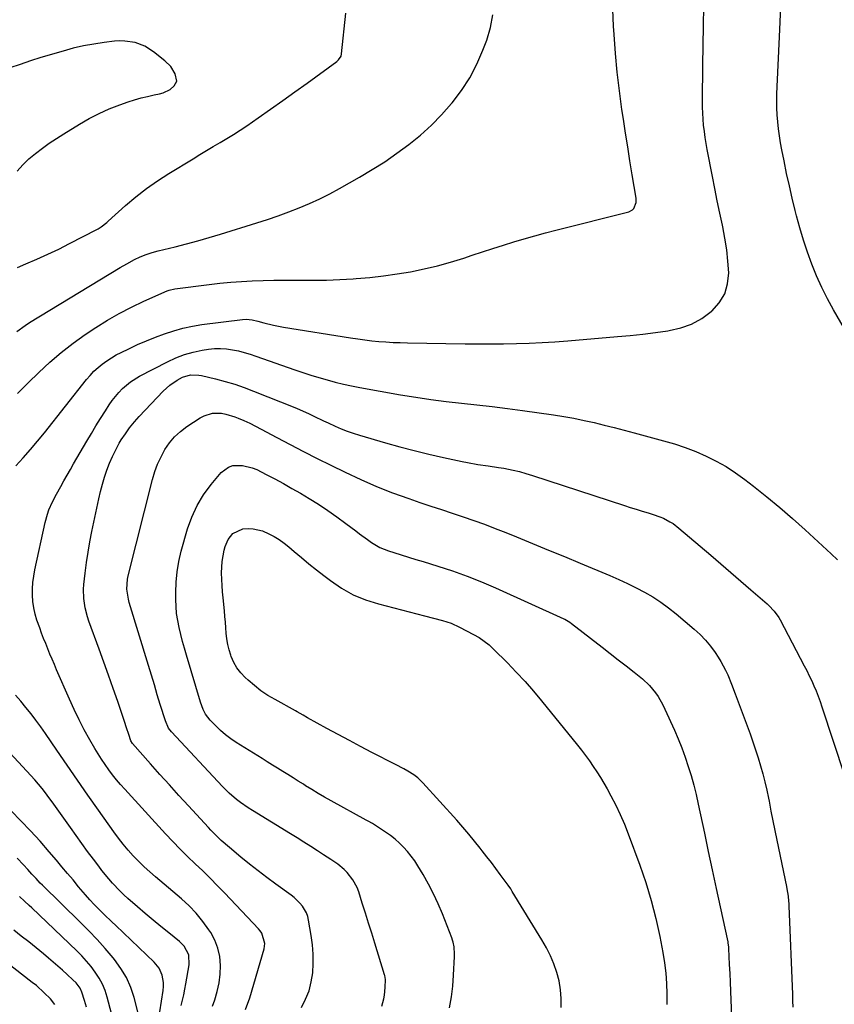
# Model space of a CAD drawing. Units: inches. Extents: x 1906137 to 1911643, y 474887 to 480130.
# Drawn here: x 1910203 to 1910572, y 475776 to 476222 of the extents above; entities that cross this region are included whole.
import ezdxf

# ---------------------------------------------------------------- set-up
doc = ezdxf.new("R2010")
doc.units = ezdxf.units.IN
doc.header["$MEASUREMENT"] = 0
doc.layers.add('7', color=7, linetype='Continuous')
doc.layers.add('8', color=7, linetype='Continuous')

msp = doc.modelspace()

# ---------------------------------------------------------------- linework, layer by layer
at = {"layer": '7', "color": 18}
for points in [[(1910201.68, 476020.17, 1914), (1910205.04, 476023.79, 1914), (1910208.34, 476027.48, 1914), (1910211.53, 476031.25, 1914), (1910214.65, 476035.09, 1914), (1910233.67, 476059.19, 1914), (1910235.3, 476061.11, 1914), (1910237.02, 476062.94, 1914), (1910238.87, 476064.64, 1914), (1910240.81, 476066.25, 1914), (1910242.86, 476067.72, 1914), (1910244.96, 476069.11, 1914), (1910247.14, 476070.36, 1914), (1910249.38, 476071.52, 1914), (1910252.84, 476073.19, 1914), (1910256.82, 476075.03, 1914), (1910260.83, 476076.79, 1914), (1910264.9, 476078.43, 1914), (1910269, 476079.98, 1914), (1910273.16, 476081.33, 1914), (1910277.36, 476082.5, 1914), (1910281.64, 476083.39, 1914), (1910285.95, 476084.1, 1914), (1910304.27, 476086.48, 1914), (1910306.02, 476086.58, 1914), (1910308.64, 476086.28, 1914), (1910311.21, 476085.67, 1914), (1910313.91, 476084.9, 1914), (1910318.34, 476083.79, 1914), (1910320.58, 476083.33, 1914), (1910322.83, 476082.93, 1914), (1910353.29, 476078.08, 1914), (1910356.48, 476077.6, 1914), (1910359.68, 476077.18, 1914), (1910362.88, 476076.82, 1914), (1910366.1, 476076.5, 1914), (1910369.31, 476076.26, 1914), (1910372.54, 476076.06, 1914), (1910375.76, 476075.94, 1914), (1910378.99, 476075.85, 1914), (1910405.17, 476075.47, 1914), (1910410.98, 476075.41, 1914), (1910416.79, 476075.4, 1914), (1910422.6, 476075.45, 1914), (1910428.41, 476075.53, 1914), (1910434.22, 476075.71, 1914), (1910440.02, 476075.95, 1914), (1910445.82, 476076.31, 1914), (1910451.62, 476076.75, 1914), (1910474.23, 476078.67, 1914), (1910479.94, 476079.21, 1914), (1910485.64, 476079.81, 1914), (1910491.33, 476080.53, 1914), (1910497.01, 476081.31, 1914), (1910497.6, 476081.39, 1914), (1910502.79, 476082.61, 1914), (1910507.73, 476084.36, 1914), (1910512.31, 476086.92, 1914), (1910516.65, 476090.02, 1914), (1910516.91, 476090.24, 1914), (1910520.21, 476093.96, 1914), (1910522.71, 476098.04, 1914), (1910524.02, 476102.64, 1914), (1910524.52, 476107.59, 1914), (1910524.18, 476112.83, 1914), (1910523.65, 476118.05, 1914), (1910522.84, 476123.24, 1914), (1910521.84, 476128.4, 1914), (1910521.68, 476129.13, 1914), (1910520.48, 476134.65, 1914), (1910519.32, 476140.17, 1914), (1910518.21, 476145.71, 1914), (1910517.13, 476151.25, 1914), (1910514.81, 476163.45, 1914), (1910514.33, 476166.18, 1914), (1910513.89, 476168.91, 1914), (1910513.51, 476171.65, 1914), (1910513.18, 476174.4, 1914), (1910512.92, 476177.15, 1914), (1910512.74, 476179.91, 1914), (1910512.65, 476182.67, 1914), (1910512.63, 476185.44, 1914), (1910512.8, 476201.6, 1914), (1910512.93, 476210.49, 1914), (1910513.1, 476219.37, 1914), (1910513.34, 476228.24, 1914)], [(1910582.63, 476072.51, 1916), (1910572.04, 476090.76, 1916), (1910569.27, 476095.81, 1916), (1910566.68, 476100.93, 1916), (1910564.33, 476106.17, 1916), (1910562.15, 476111.5, 1916), (1910560.2, 476116.91, 1916), (1910558.38, 476122.37, 1916), (1910556.75, 476127.88, 1916), (1910555.26, 476133.44, 1916), (1910554.68, 476135.77, 1916), (1910553.32, 476141.37, 1916), (1910552.01, 476146.98, 1916), (1910550.78, 476152.61, 1916), (1910549.6, 476158.25, 1916), (1910548.58, 476163.29, 1916), (1910548, 476166.42, 1916), (1910547.49, 476169.57, 1916), (1910547.07, 476172.72, 1916), (1910546.72, 476175.89, 1916), (1910546.49, 476179.06, 1916), (1910546.34, 476182.24, 1916), (1910546.32, 476185.42, 1916), (1910546.4, 476188.6, 1916), (1910547.63, 476217.74, 1916), (1910548.21, 476228.21, 1916)], [(1910202.35, 476052.96, 1912), (1910207.25, 476057.69, 1912), (1910212.12, 476062.45, 1912), (1910217.08, 476067.08, 1912), (1910222.21, 476071.52, 1912), (1910227.58, 476075.66, 1912), (1910233.12, 476079.59, 1912), (1910237.84, 476082.76, 1912), (1910243.11, 476086.08, 1912), (1910248.47, 476089.21, 1912), (1910254, 476092.05, 1912), (1910259.63, 476094.69, 1912), (1910270.24, 476099.34, 1912), (1910271.07, 476099.66, 1912), (1910273.66, 476100.27, 1912), (1910289.26, 476102.29, 1912), (1910294.12, 476102.86, 1912), (1910298.99, 476103.33, 1912), (1910303.86, 476103.67, 1912), (1910308.74, 476103.92, 1912), (1910313.63, 476104.08, 1912), (1910318.52, 476104.18, 1912), (1910323.41, 476104.22, 1912), (1910328.3, 476104.21, 1912), (1910330.48, 476104.19, 1912), (1910336.45, 476104.2, 1912), (1910342.43, 476104.31, 1912), (1910348.4, 476104.54, 1912), (1910354.37, 476104.87, 1912), (1910355.75, 476104.96, 1912), (1910361.95, 476105.48, 1912), (1910368.14, 476106.15, 1912), (1910374.3, 476107.03, 1912), (1910380.44, 476108.06, 1912), (1910386.53, 476109.32, 1912), (1910392.58, 476110.75, 1912), (1910398.57, 476112.42, 1912), (1910404.52, 476114.26, 1912), (1910408.32, 476115.52, 1912), (1910413.02, 476117.07, 1912), (1910417.74, 476118.59, 1912), (1910422.46, 476120.09, 1912), (1910427.19, 476121.57, 1912), (1910431.94, 476122.99, 1912), (1910436.7, 476124.36, 1912), (1910441.48, 476125.65, 1912), (1910446.28, 476126.9, 1912), (1910479.26, 476135.16, 1912), (1910480.94, 476136.02, 1912), (1910481.56, 476136.71, 1912), (1910482.62, 476139.43, 1912), (1910482.66, 476140.41, 1912), (1910482.58, 476141.4, 1912), (1910480.84, 476151.98, 1912), (1910479.81, 476158.27, 1912), (1910478.8, 476164.57, 1912), (1910477.81, 476170.87, 1912), (1910476.84, 476177.18, 1912), (1910476.18, 476181.48, 1912), (1910475, 476189.94, 1912), (1910473.99, 476198.43, 1912), (1910473.23, 476206.94, 1912), (1910472.62, 476215.47, 1912), (1910472.4, 476219.29, 1912), (1910472.01, 476226.88, 1912)], [(1910202.4, 476109.99, 1908), (1910206.25, 476111.59, 1908), (1910211.23, 476113.75, 1908), (1910216.18, 476115.98, 1908), (1910221.07, 476118.33, 1908), (1910225.93, 476120.77, 1908), (1910238.3, 476127.15, 1908), (1910239, 476127.53, 1908), (1910240.35, 476128.4, 1908), (1910242.87, 476130.41, 1908), (1910243.47, 476130.94, 1908), (1910251.4, 476138.04, 1908), (1910256.07, 476141.98, 1908), (1910260.87, 476145.75, 1908), (1910265.87, 476149.26, 1908), (1910270.99, 476152.59, 1908), (1910281.91, 476159.26, 1908), (1910284.96, 476161.1, 1908), (1910288.02, 476162.93, 1908), (1910291.09, 476164.74, 1908), (1910294.18, 476166.53, 1908), (1910297.24, 476168.35, 1908), (1910300.27, 476170.22, 1908), (1910303.26, 476172.17, 1908), (1910306.21, 476174.16, 1908), (1910311.48, 476177.82, 1908), (1910317.02, 476181.7, 1908), (1910322.55, 476185.6, 1908), (1910328.06, 476189.54, 1908), (1910333.55, 476193.51, 1908), (1910347.03, 476203.32, 1908), (1910347.82, 476204.01, 1908), (1910348.94, 476205.76, 1908), (1910349.17, 476206.77, 1908), (1910351.19, 476225.18, 1908)], [(1910202.23, 476153.64, 1906), (1910204.8, 476156.51, 1906), (1910207.61, 476159.16, 1906), (1910210.56, 476161.65, 1906), (1910213.67, 476163.99, 1906), (1910216.82, 476166.25, 1906), (1910220.05, 476168.42, 1906), (1910223.32, 476170.51, 1906), (1910230.44, 476174.91, 1906), (1910234.84, 476177.44, 1906), (1910239.34, 476179.77, 1906), (1910243.98, 476181.79, 1906), (1910248.71, 476183.62, 1906), (1910252.59, 476184.97, 1906), (1910255.47, 476185.91, 1906), (1910258.38, 476186.76, 1906), (1910261.32, 476187.48, 1906), (1910264.29, 476188.12, 1906), (1910266.68, 476188.58, 1906), (1910268.4, 476189.07, 1906), (1910271.51, 476190.65, 1906), (1910273.4, 476192.21, 1906), (1910274.61, 476194.42, 1906), (1910273.89, 476197.73, 1906), (1910271.86, 476200.95, 1906), (1910269.17, 476203.64, 1906), (1910264.08, 476207.69, 1906), (1910260.12, 476210.2, 1906), (1910255.73, 476211.83, 1906), (1910251.08, 476212.56, 1906), (1910248.74, 476212.58, 1906), (1910246.38, 476212.43, 1906), (1910241.66, 476211.85, 1906), (1910236.95, 476211.17, 1906), (1910232.28, 476210.32, 1906), (1910227.66, 476209.25, 1906), (1910223.06, 476208.03, 1906), (1910212.95, 476205.06, 1906), (1910208.25, 476203.59, 1906), (1910203.6, 476201.96, 1906), (1910198.94, 476200.36, 1906)], [(1910305.67, 475773.79, 1916), (1910307.67, 475779.17, 1916), (1910314.16, 475801.39, 1916), (1910314.48, 475803.79, 1916), (1910313.03, 475808.42, 1916), (1910312.33, 475809.43, 1916), (1910311.54, 475810.39, 1916), (1910296.36, 475826.5, 1916), (1910293.06, 475829.93, 1916), (1910289.72, 475833.31, 1916), (1910286.31, 475836.63, 1916), (1910282.86, 475839.91, 1916), (1910279.42, 475843.19, 1916), (1910276.03, 475846.53, 1916), (1910272.72, 475849.94, 1916), (1910269.47, 475853.41, 1916), (1910250.98, 475873.6, 1916), (1910249.08, 475875.75, 1916), (1910247.23, 475877.94, 1916), (1910245.44, 475880.19, 1916), (1910243.71, 475882.47, 1916), (1910242.05, 475884.81, 1916), (1910240.44, 475887.19, 1916), (1910238.92, 475889.62, 1916), (1910237.44, 475892.08, 1916), (1910235.16, 475896.03, 1916), (1910232.67, 475900.54, 1916), (1910230.28, 475905.09, 1916), (1910228.04, 475909.73, 1916), (1910225.92, 475914.42, 1916), (1910220.13, 475927.79, 1916), (1910219.12, 475930.14, 1916), (1910218.12, 475932.5, 1916), (1910217.12, 475934.85, 1916), (1910216.13, 475937.21, 1916), (1910215.17, 475939.58, 1916), (1910214.23, 475941.96, 1916), (1910213.33, 475944.36, 1916), (1910212.46, 475946.77, 1916), (1910211.23, 475950.25, 1916), (1910210.4, 475953.01, 1916), (1910209.75, 475955.8, 1916), (1910209.38, 475958.65, 1916), (1910209.19, 475961.52, 1916), (1910209.24, 475964.42, 1916), (1910209.42, 475967.29, 1916), (1910209.8, 475970.15, 1916), (1910210.31, 475973, 1916), (1910214.93, 475994.45, 1916), (1910215.97, 475998.29, 1916), (1910216.66, 476000.16, 1916), (1910218.27, 476003.81, 1916), (1910220.08, 476007.36, 1916), (1910221.98, 476010.76, 1916), (1910223.43, 476013.32, 1916), (1910224.89, 476015.88, 1916), (1910226.36, 476018.43, 1916), (1910227.84, 476020.97, 1916), (1910233.83, 476031.29, 1916), (1910235.87, 476034.76, 1916), (1910237.95, 476038.2, 1916), (1910240.07, 476041.62, 1916), (1910242.23, 476045.01, 1916), (1910244, 476047.76, 1916), (1910245.35, 476049.72, 1916), (1910248.35, 476053.4, 1916), (1910249.99, 476055.13, 1916), (1910253.6, 476058.2, 1916), (1910257.63, 476060.69, 1916), (1910270.33, 476067.26, 1916), (1910274.12, 476068.99, 1916), (1910278, 476070.49, 1916), (1910282, 476071.61, 1916), (1910286.08, 476072.48, 1916), (1910288.93, 476072.94, 1916), (1910291.65, 476073.24, 1916), (1910294.36, 476073.34, 1916), (1910297.07, 476073.15, 1916), (1910299.78, 476072.75, 1916), (1910302.46, 476072.16, 1916), (1910305.13, 476071.48, 1916), (1910307.77, 476070.7, 1916), (1910310.39, 476069.84, 1916), (1910328.05, 476063.64, 1916), (1910331.67, 476062.41, 1916), (1910335.3, 476061.22, 1916), (1910338.95, 476060.11, 1916), (1910342.61, 476059.04, 1916), (1910346.3, 476058.06, 1916), (1910350, 476057.15, 1916), (1910353.73, 476056.35, 1916), (1910357.48, 476055.62, 1916), (1910375.89, 476052.33, 1916), (1910382.77, 476051.19, 1916), (1910389.66, 476050.14, 1916), (1910396.57, 476049.26, 1916), (1910403.5, 476048.48, 1916), (1910410.43, 476047.74, 1916), (1910417.36, 476046.95, 1916), (1910424.28, 476046.07, 1916), (1910431.19, 476045.14, 1916), (1910445.21, 476043.18, 1916), (1910449.82, 476042.46, 1916), (1910454.42, 476041.66, 1916), (1910458.99, 476040.72, 1916), (1910463.55, 476039.69, 1916), (1910468.09, 476038.59, 1916), (1910472.62, 476037.45, 1916), (1910477.14, 476036.28, 1916), (1910481.66, 476035.09, 1916), (1910495.01, 476031.52, 1916), (1910499.94, 476030.06, 1916), (1910504.8, 476028.45, 1916), (1910509.59, 476026.59, 1916), (1910514.31, 476024.58, 1916), (1910518.9, 476022.28, 1916), (1910523.36, 476019.79, 1916), (1910527.64, 476016.99, 1916), (1910531.8, 476013.99, 1916), (1910535.78, 476010.91, 1916), (1910541.77, 476006.14, 1916), (1910547.68, 476001.27, 1916), (1910553.46, 475996.26, 1916), (1910559.16, 475991.15, 1916), (1910570.94, 475980.33, 1916), (1910573.76, 475977.62, 1916)], [(1910330.98, 475774.79, 1918), (1910332.9, 475778.52, 1918), (1910334.45, 475782.36, 1918), (1910335.46, 475786.38, 1918), (1910336.11, 475790.51, 1918), (1910336.31, 475794.74, 1918), (1910336.3, 475798.95, 1918), (1910335.97, 475803.15, 1918), (1910335.43, 475807.35, 1918), (1910334.26, 475814.34, 1918), (1910333.84, 475816.06, 1918), (1910333.26, 475817.7, 1918), (1910331.48, 475820.72, 1918), (1910330.33, 475822.08, 1918), (1910327.79, 475824.54, 1918), (1910326.38, 475825.64, 1918), (1910319.41, 475830.64, 1918), (1910315.37, 475833.6, 1918), (1910311.38, 475836.61, 1918), (1910307.45, 475839.72, 1918), (1910303.57, 475842.88, 1918), (1910298.41, 475847.18, 1918), (1910294.71, 475850.44, 1918), (1910292.34, 475852.72, 1918), (1910290.04, 475855.07, 1918), (1910288.91, 475856.27, 1918), (1910279.85, 475866.12, 1918), (1910275.52, 475870.85, 1918), (1910271.21, 475875.59, 1918), (1910266.92, 475880.36, 1918), (1910262.65, 475885.14, 1918), (1910254.46, 475894.38, 1918), (1910253.7, 475895.58, 1918), (1910252.78, 475898.49, 1918), (1910251.85, 475901.4, 1918), (1910250.89, 475904.3, 1918), (1910247.81, 475913.34, 1918), (1910245.75, 475919.3, 1918), (1910243.67, 475925.25, 1918), (1910241.55, 475931.19, 1918), (1910239.39, 475937.11, 1918), (1910234.76, 475949.7, 1918), (1910234.09, 475951.71, 1918), (1910233.03, 475955.82, 1918), (1910232.4, 475960.01, 1918), (1910232.31, 475964.23, 1918), (1910232.47, 475966.35, 1918), (1910233.06, 475971.57, 1918), (1910233.66, 475976.28, 1918), (1910234.35, 475980.98, 1918), (1910235.18, 475985.66, 1918), (1910236.1, 475990.32, 1918), (1910239.28, 476005.25, 1918), (1910240.04, 476008.53, 1918), (1910240.88, 476011.78, 1918), (1910241.84, 476015.01, 1918), (1910242.87, 476018.21, 1918), (1910244.06, 476021.34, 1918), (1910245.38, 476024.42, 1918), (1910246.89, 476027.41, 1918), (1910248.52, 476030.34, 1918), (1910249.43, 476031.86, 1918), (1910251.26, 476034.68, 1918), (1910253.21, 476037.42, 1918), (1910255.34, 476040.03, 1918), (1910257.58, 476042.54, 1918), (1910268.46, 476053.98, 1918), (1910271.43, 476056.68, 1918), (1910274.75, 476058.95, 1918), (1910277.17, 476060.26, 1918), (1910280.79, 476061.31, 1918), (1910284.57, 476061.27, 1918), (1910285.82, 476061.04, 1918), (1910292.12, 476059.5, 1918), (1910296.48, 476058.34, 1918), (1910300.81, 476057.06, 1918), (1910305.08, 476055.6, 1918), (1910309.31, 476054.01, 1918), (1910327.99, 476046.57, 1918), (1910330.19, 476045.66, 1918), (1910334.54, 476043.71, 1918), (1910336.68, 476042.67, 1918), (1910340.96, 476040.57, 1918), (1910343.12, 476039.56, 1918), (1910346.29, 476038.11, 1918), (1910348.98, 476036.95, 1918), (1910351.71, 476035.88, 1918), (1910354.47, 476034.92, 1918), (1910357.27, 476034.03, 1918), (1910369.09, 476030.58, 1918), (1910375.6, 476028.75, 1918), (1910382.13, 476027.02, 1918), (1910388.7, 476025.43, 1918), (1910395.29, 476023.93, 1918), (1910403.87, 476022.08, 1918), (1910406.19, 476021.61, 1918), (1910410.87, 476020.81, 1918), (1910415.58, 476020.16, 1918), (1910420.27, 476019.43, 1918), (1910422.61, 476019.02, 1918), (1910426.85, 476018.17, 1918), (1910429.79, 476017.49, 1918), (1910432.7, 476016.69, 1918), (1910435.59, 476015.81, 1918), (1910477.28, 476002.2, 1918), (1910479.97, 476001.33, 1918), (1910482.66, 476000.48, 1918), (1910485.36, 475999.64, 1918), (1910488.06, 475998.81, 1918), (1910490.25, 475998.14, 1918), (1910493.41, 475997.03, 1918)], [(1910398.12, 475774.67, 1922), (1910398.97, 475779.57, 1922), (1910399.55, 475784.5, 1922), (1910399.94, 475789.46, 1922), (1910400.38, 475797.9, 1922), (1910400.41, 475798.98, 1922), (1910400.18, 475802.19, 1922), (1910399.75, 475804.3, 1922), (1910399.44, 475805.33, 1922), (1910399.09, 475806.34, 1922), (1910394.87, 475817.17, 1922), (1910392.95, 475821.75, 1922), (1910390.88, 475826.25, 1922), (1910388.58, 475830.65, 1922), (1910386.13, 475834.97, 1922), (1910383.76, 475838.9, 1922), (1910382.31, 475841.14, 1922), (1910380.76, 475843.31, 1922), (1910379.07, 475845.37, 1922), (1910377.29, 475847.36, 1922), (1910375.38, 475849.23, 1922), (1910373.39, 475851, 1922), (1910371.29, 475852.64, 1922), (1910369.11, 475854.19, 1922), (1910363.65, 475857.81, 1922), (1910363.25, 475858.07, 1922), (1910361.19, 475859.23, 1922), (1910360.36, 475859.69, 1922), (1910344.44, 475868.41, 1922), (1910341.52, 475870.05, 1922), (1910338.62, 475871.73, 1922), (1910335.75, 475873.46, 1922), (1910332.9, 475875.22, 1922), (1910331.88, 475875.86, 1922), (1910329.55, 475877.33, 1922), (1910327.22, 475878.79, 1922), (1910324.88, 475880.24, 1922), (1910322.54, 475881.69, 1922), (1910320.19, 475883.13, 1922), (1910317.85, 475884.57, 1922), (1910315.51, 475886.03, 1922), (1910313.17, 475887.49, 1922), (1910301.49, 475894.83, 1922), (1910299.02, 475896.51, 1922), (1910296.63, 475898.29, 1922), (1910294.39, 475900.24, 1922), (1910292.23, 475902.3, 1922), (1910289.7, 475904.88, 1922), (1910287.56, 475907.69, 1922), (1910286.49, 475909.8, 1922), (1910285.25, 475913.14, 1922), (1910278.88, 475934.37, 1922), (1910277.98, 475937.47, 1922), (1910277.13, 475940.59, 1922), (1910276.33, 475943.72, 1922), (1910275.58, 475946.86, 1922), (1910274.96, 475950.03, 1922), (1910274.49, 475953.21, 1922), (1910274.22, 475956.41, 1922), (1910274.09, 475959.63, 1922), (1910274.06, 475962.71, 1922), (1910274.23, 475967.46, 1922), (1910274.66, 475972.17, 1922), (1910275.5, 475976.83, 1922), (1910276.6, 475981.45, 1922), (1910279.47, 475991.52, 1922), (1910281.39, 475996.94, 1922), (1910283.74, 476002.13, 1922), (1910286.72, 476006.99, 1922), (1910290.12, 476011.62, 1922), (1910294.67, 476017.04, 1922), (1910298.02, 476019.6, 1922), (1910300, 476020.22, 1922), (1910304.38, 476020.31, 1922), (1910308.68, 476019.27, 1922), (1910310.75, 476018.4, 1922), (1910314.99, 476016.26, 1922), (1910318.94, 476014.21, 1922), (1910322.85, 476012.11, 1922), (1910326.72, 476009.94, 1922), (1910330.57, 476007.7, 1922), (1910334.52, 476005.35, 1922), (1910338.79, 476002.71, 1922), (1910342.99, 475999.97, 1922), (1910347.09, 475997.07, 1922), (1910351.13, 475994.08, 1922), (1910355.61, 475990.64, 1922), (1910357.36, 475989.31, 1922), (1910360.91, 475986.7, 1922), (1910362.7, 475985.43, 1922), (1910366.46, 475983.21, 1922), (1910370.51, 475981.58, 1922), (1910372.9, 475980.83, 1922), (1910376.2, 475979.81, 1922), (1910379.5, 475978.78, 1922)], [(1910493.41, 475997.03, 1918), (1910494.94, 475996.36, 1918), (1910497.92, 475994.82, 1918), (1910499.34, 475993.94, 1918), (1910502.01, 475991.92, 1918), (1910516.4, 475979.65, 1918), (1910520.97, 475975.76, 1918), (1910525.53, 475971.85, 1918), (1910530.07, 475967.93, 1918), (1910534.61, 475964, 1918), (1910541.91, 475957.68, 1918), (1910542.77, 475956.89, 1918), (1910545.18, 475954.32, 1918), (1910547.19, 475951.44, 1918), (1910547.77, 475950.42, 1918), (1910558.75, 475929.61, 1918), (1910559.91, 475927.35, 1918), (1910561.03, 475925.08, 1918), (1910562.11, 475922.79, 1918), (1910563.15, 475920.47, 1918), (1910564.14, 475918.14, 1918), (1910565.08, 475915.78, 1918), (1910565.95, 475913.4, 1918), (1910566.77, 475911, 1918), (1910576.96, 475879.88, 1918)], [(1910448.61, 475774.8, 1924), (1910448.64, 475778.83, 1924), (1910448.38, 475782.83, 1924), (1910447.68, 475786.78, 1924), (1910446.68, 475790.69, 1924), (1910445.31, 475794.51, 1924), (1910443.77, 475798.25, 1924), (1910441.95, 475801.87, 1924), (1910439.96, 475805.4, 1924), (1910426.48, 475827.37, 1924), (1910425.79, 475828.45, 1924), (1910424.57, 475830.2, 1924), (1910421.09, 475834.98, 1924), (1910419.08, 475837.7, 1924), (1910417.05, 475840.41, 1924), (1910415, 475843.09, 1924), (1910412.92, 475845.76, 1924), (1910411.99, 475846.95, 1924), (1910409.41, 475850.17, 1924), (1910406.77, 475853.36, 1924), (1910404.08, 475856.49, 1924), (1910401.34, 475859.59, 1924), (1910386.02, 475876.55, 1924), (1910383.68, 475878.81, 1924), (1910381.96, 475880.14, 1924), (1910379.2, 475881.87, 1924), (1910377.37, 475882.86, 1924), (1910373.59, 475884.85, 1924), (1910362.96, 475890.3, 1924), (1910357.83, 475892.97, 1924), (1910352.71, 475895.67, 1924), (1910347.62, 475898.41, 1924), (1910342.55, 475901.19, 1924), (1910333.82, 475906.04, 1924), (1910331.76, 475907.2, 1924), (1910329.02, 475908.76, 1924), (1910328.34, 475909.14, 1924), (1910319.1, 475914.22, 1924), (1910315.84, 475916.17, 1924), (1910312.68, 475918.27, 1924), (1910309.69, 475920.59, 1924), (1910306.81, 475923.07, 1924), (1910305.48, 475924.29, 1924), (1910303.53, 475926.39, 1924), (1910301.8, 475928.63, 1924), (1910300.4, 475931.1, 1924), (1910299.24, 475933.72, 1924), (1910298.99, 475934.41, 1924), (1910298.24, 475936.82, 1924), (1910297.62, 475939.27, 1924), (1910297.23, 475941.76, 1924), (1910296.97, 475944.27, 1924), (1910296.81, 475946.81, 1924), (1910296.62, 475949.35, 1924), (1910296.39, 475951.88, 1924), (1910296.14, 475954.42, 1924), (1910295.51, 475960.4, 1924), (1910295.26, 475963.13, 1924), (1910295.05, 475965.87, 1924), (1910294.92, 475968.62, 1924), (1910294.83, 475971.63, 1924), (1910294.89, 475974.23, 1924), (1910295.09, 475976.81, 1924), (1910295.51, 475979.37, 1924), (1910296.07, 475981.91, 1924), (1910296.5, 475983.52, 1924), (1910297.84, 475986.71, 1924), (1910300, 475989.42, 1924), (1910304.44, 475991.64, 1924), (1910306.97, 475991.79, 1924), (1910309.14, 475991.61, 1924), (1910313.32, 475990.63, 1924), (1910316.27, 475989.38, 1924), (1910318.66, 475988.12, 1924), (1910320.98, 475986.74, 1924), (1910323.17, 475985.17, 1924), (1910325.28, 475983.49, 1924), (1910327.74, 475981.36, 1924), (1910331.05, 475978.55, 1924), (1910334.39, 475975.78, 1924), (1910337.78, 475973.06, 1924), (1910341.2, 475970.39, 1924), (1910344.11, 475968.16, 1924), (1910349.17, 475964.74, 1924), (1910354.45, 475961.76, 1924), (1910360.05, 475959.43, 1924), (1910365.86, 475957.55, 1924), (1910386.74, 475952.14, 1924), (1910390.79, 475951.09, 1924)], [(1910379.5, 475978.78, 1922), (1910382.8, 475977.77, 1922), (1910386.11, 475976.76, 1922), (1910392.85, 475974.71, 1922), (1910399.47, 475972.55, 1922), (1910406.04, 475970.22, 1922), (1910412.5, 475967.64, 1922), (1910418.91, 475964.89, 1922), (1910449.85, 475950.87, 1922), (1910450.32, 475950.65, 1922), (1910452.52, 475949.31, 1922), (1910453.35, 475948.7, 1922), (1910467.27, 475937.96, 1922), (1910470.89, 475935.15, 1922), (1910474.5, 475932.33, 1922), (1910478.09, 475929.48, 1922), (1910481.67, 475926.63, 1922), (1910485.44, 475923.61, 1922), (1910488.6, 475920.69, 1922), (1910491.33, 475917.37, 1922), (1910492.53, 475915.58, 1922), (1910494.69, 475911.85, 1922), (1910495.63, 475909.91, 1922), (1910499.92, 475900.47, 1922), (1910501.67, 475896.43, 1922), (1910503.32, 475892.34, 1922), (1910504.83, 475888.19, 1922), (1910506.24, 475884.01, 1922), (1910507.51, 475879.79, 1922), (1910508.7, 475875.54, 1922), (1910509.76, 475871.26, 1922), (1910510.73, 475866.95, 1922), (1910513.51, 475853.77, 1922), (1910515.27, 475845.42, 1922), (1910517.05, 475837.08, 1922), (1910518.84, 475828.74, 1922), (1910520.64, 475820.4, 1922), (1910524.1, 475804.45, 1922), (1910524.17, 475804.09, 1922), (1910524.35, 475803, 1922), (1910524.43, 475802.27, 1922), (1910524.46, 475801.9, 1922), (1910524.48, 475801.53, 1922), (1910524.8, 475794.23, 1922), (1910524.97, 475790.22, 1922), (1910525.14, 475786.2, 1922), (1910525.32, 475782.18, 1922), (1910525.5, 475778.16, 1922), (1910526.27, 475760.5, 1922)], [(1910390.79, 475951.09, 1924), (1910394.84, 475950.05, 1924), (1910398.81, 475948.79, 1924), (1910402.61, 475947.1, 1924), (1910408.99, 475943.8, 1924), (1910411.46, 475942.39, 1924), (1910413.79, 475940.77, 1924), (1910415.99, 475938.98, 1924), (1910418.07, 475937.04, 1924), (1910424.28, 475930.87, 1924), (1910428.33, 475926.71, 1924), (1910432.28, 475922.48, 1924), (1910436.09, 475918.11, 1924), (1910439.81, 475913.67, 1924), (1910456.01, 475893.65, 1924), (1910457.88, 475891.29, 1924), (1910459.7, 475888.9, 1924), (1910461.47, 475886.47, 1924), (1910463.2, 475884.01, 1924), (1910464.86, 475881.5, 1924), (1910466.47, 475878.96, 1924), (1910468.01, 475876.38, 1924), (1910469.49, 475873.76, 1924), (1910471.17, 475870.71, 1924), (1910473.35, 475866.49, 1924), (1910475.41, 475862.22, 1924), (1910477.28, 475857.86, 1924), (1910479.01, 475853.45, 1924), (1910484.21, 475839.31, 1924), (1910486.92, 475831.34, 1924), (1910489.39, 475823.29, 1924), (1910491.47, 475815.15, 1924), (1910493.29, 475806.93, 1924), (1910494.73, 475799.66, 1924), (1910495.5, 475795.01, 1924), (1910496.09, 475790.34, 1924), (1910496.4, 475785.64, 1924), (1910496.52, 475780.92, 1924), (1910496.44, 475776.2, 1924)], [(1910290.72, 475775.43, 1914), (1910291.74, 475778.25, 1914), (1910292.89, 475782.07, 1914), (1910293.76, 475785.93, 1914), (1910294.21, 475789.87, 1914), (1910294.39, 475793.85, 1914), (1910294.01, 475797.8, 1914), (1910293.21, 475801.6, 1914), (1910291.77, 475805.21, 1914), (1910289.92, 475808.69, 1914), (1910289.11, 475809.92, 1914), (1910286.35, 475813.78, 1914), (1910283.38, 475817.45, 1914), (1910280.1, 475820.84, 1914), (1910276.62, 475824.05, 1914), (1910264.91, 475833.92, 1914), (1910262.28, 475836.21, 1914), (1910259.72, 475838.56, 1914), (1910257.24, 475841, 1914), (1910254.82, 475843.51, 1914), (1910252.5, 475846.1, 1914), (1910250.26, 475848.76, 1914), (1910248.12, 475851.5, 1914), (1910246.05, 475854.3, 1914), (1910239.04, 475864.22, 1914), (1910234.29, 475870.98, 1914), (1910229.57, 475877.75, 1914), (1910224.88, 475884.55, 1914), (1910220.21, 475891.36, 1914), (1910215.04, 475898.93, 1914), (1910212.93, 475901.94, 1914), (1910210.77, 475904.91, 1914), (1910208.53, 475907.82, 1914), (1910206.23, 475910.69, 1914), (1910203.88, 475913.51, 1914), (1910201.5, 475916.3, 1914)], [(1910276.56, 475775.64, 1912), (1910277.17, 475778.09, 1912), (1910277.73, 475780.55, 1912), (1910278.24, 475783.03, 1912), (1910278.71, 475785.51, 1912), (1910280.21, 475794.15, 1912), (1910279.95, 475798.56, 1912), (1910277.85, 475802.56, 1912), (1910276.84, 475803.67, 1912), (1910275.73, 475804.71, 1912), (1910270.93, 475808.55, 1912), (1910267.34, 475811.46, 1912), (1910263.79, 475814.4, 1912), (1910260.27, 475817.38, 1912), (1910256.77, 475820.4, 1912), (1910252.41, 475824.22, 1912), (1910250.58, 475825.88, 1912), (1910248.8, 475827.58, 1912), (1910245.42, 475831.16, 1912), (1910243.8, 475833.03, 1912), (1910240.68, 475836.85, 1912), (1910239.18, 475838.81, 1912), (1910236.83, 475841.95, 1912), (1910234.18, 475845.51, 1912), (1910231.56, 475849.09, 1912), (1910228.97, 475852.68, 1912), (1910226.4, 475856.29, 1912), (1910221.17, 475863.7, 1912), (1910219.68, 475865.78, 1912), (1910218.18, 475867.86, 1912), (1910216.65, 475869.92, 1912), (1910215.11, 475871.97, 1912), (1910213.53, 475873.98, 1912), (1910211.91, 475875.97, 1912), (1910210.23, 475877.91, 1912), (1910208.51, 475879.81, 1912), (1910195.16, 475894.22, 1912)], [(1910256.94, 475772.83, 1908), (1910255.24, 475779.23, 1908), (1910253.68, 475783.88, 1908), (1910251.75, 475788.34, 1908), (1910249.26, 475792.51, 1908), (1910246.4, 475796.49, 1908), (1910245.72, 475797.31, 1908), (1910242.16, 475801.49, 1908), (1910238.51, 475805.59, 1908), (1910234.73, 475809.57, 1908), (1910230.86, 475813.46, 1908), (1910213.71, 475830.14, 1908), (1910212.72, 475831.13, 1908), (1910210.8, 475833.15, 1908), (1910208.95, 475835.24, 1908), (1910207.1, 475837.32, 1908), (1910205.2, 475839.43, 1908), (1910202.28, 475842.48, 1908)], [(1910246.38, 475766.86, 1906), (1910243.05, 475779.42, 1906), (1910242.07, 475782.43, 1906), (1910240.87, 475785.35, 1906), (1910239.37, 475788.11, 1906), (1910237.65, 475790.78, 1906), (1910235.71, 475793.31, 1906), (1910233.68, 475795.77, 1906), (1910231.51, 475798.11, 1906), (1910229.27, 475800.38, 1906), (1910208.85, 475819.91, 1906), (1910207.75, 475820.95, 1906), (1910205.52, 475823, 1906), (1910203.24, 475825, 1906)], [(1910233.63, 475774.96, 1904), (1910232.81, 475777.91, 1904), (1910231.6, 475781.74, 1904), (1910230.72, 475783.52, 1904), (1910228.91, 475785.93, 1904), (1910227.5, 475787.35, 1904), (1910224.86, 475789.77, 1904), (1910222.78, 475791.64, 1904), (1910220.69, 475793.5, 1904), (1910218.57, 475795.32, 1904), (1910216.43, 475797.13, 1904), (1910214.13, 475799.05, 1904), (1910210.82, 475801.77, 1904), (1910207.48, 475804.48, 1904), (1910204.11, 475807.14, 1904), (1910200.72, 475809.78, 1904)], [(1910219.31, 475776.18, 1902), (1910217.33, 475778.66, 1902), (1910214.54, 475781.49, 1902), (1910210.97, 475784.67, 1902), (1910209.11, 475786.16, 1902), (1910193.61, 475798.01, 1902)]]:
    msp.add_polyline3d(points, dxfattribs=at)
at = {"layer": '8', "color": 18}
for points in [[(1910202.18, 476081.04, 1910), (1910205.95, 476083.74, 1910), (1910207.91, 476084.99, 1910), (1910248.94, 476109.9, 1910), (1910251.89, 476111.63, 1910), (1910255.37, 476113.53, 1910), (1910257.96, 476114.79, 1910), (1910260.64, 476115.84, 1910), (1910263.39, 476116.73, 1910), (1910266.18, 476117.49, 1910), (1910273.78, 476119.35, 1910), (1910278.97, 476120.68, 1910), (1910284.15, 476122.07, 1910), (1910289.29, 476123.55, 1910), (1910294.42, 476125.1, 1910), (1910310.8, 476130.2, 1910), (1910315.65, 476131.77, 1910), (1910320.46, 476133.41, 1910), (1910325.24, 476135.16, 1910), (1910330, 476136.98, 1910), (1910334.68, 476138.95, 1910), (1910339.31, 476141.05, 1910), (1910343.84, 476143.34, 1910), (1910348.32, 476145.76, 1910), (1910357.33, 476150.88, 1910), (1910363.1, 476154.32, 1910), (1910368.77, 476157.91, 1910), (1910374.28, 476161.73, 1910), (1910379.69, 476165.7, 1910), (1910384.87, 476169.95, 1910), (1910389.85, 476174.42, 1910), (1910394.52, 476179.2, 1910), (1910398.99, 476184.19, 1910), (1910399.33, 476184.6, 1910), (1910403.5, 476190.14, 1910), (1910407.27, 476195.91, 1910), (1910410.43, 476202.04, 1910), (1910413.2, 476208.4, 1910), (1910414.91, 476212.97, 1910), (1910416.6, 476218.67, 1910), (1910417.74, 476224.44, 1910)], [(1910367.48, 475775.42, 1920), (1910368.31, 475778.73, 1920), (1910368.62, 475780.4, 1920), (1910368.96, 475783.8, 1920), (1910369.11, 475787.45, 1920), (1910368.79, 475789.26, 1920), (1910368.68, 475789.61, 1920), (1910364.26, 475803.9, 1920), (1910362.85, 475808.44, 1920), (1910361.44, 475812.96, 1920), (1910360.02, 475817.49, 1920), (1910358.59, 475822.02, 1920), (1910356.97, 475827.16, 1920), (1910356.25, 475829.06, 1920), (1910354.35, 475832.61, 1920), (1910351.77, 475835.9, 1920), (1910350.43, 475837.26, 1920), (1910347.45, 475839.65, 1920), (1910344.26, 475841.81, 1920), (1910342.65, 475842.87, 1920), (1910341.04, 475843.93, 1920), (1910338.23, 475845.77, 1920), (1910335.2, 475847.73, 1920), (1910332.16, 475849.67, 1920), (1910329.1, 475851.58, 1920), (1910326.03, 475853.47, 1920), (1910308.79, 475863.97, 1920), (1910306.94, 475865.14, 1920), (1910303.35, 475867.64, 1920), (1910301.61, 475868.96, 1920), (1910298.29, 475871.8, 1920), (1910296.72, 475873.32, 1920), (1910295.2, 475874.88, 1920), (1910272.18, 475899.64, 1920), (1910270.87, 475901.34, 1920), (1910269.38, 475904.59, 1920), (1910267.1, 475912.05, 1920), (1910265.74, 475916.47, 1920), (1910264.39, 475920.9, 1920), (1910263.05, 475925.32, 1920), (1910261.7, 475929.74, 1920), (1910253.05, 475958.19, 1920), (1910252.65, 475959.68, 1920), (1910251.97, 475964.25, 1920), (1910252.24, 475968.84, 1920), (1910252.55, 475970.35, 1920), (1910263.54, 476014, 1920), (1910264.6, 476017.52, 1920), (1910265.85, 476020.96, 1920), (1910267.41, 476024.27, 1920), (1910269.17, 476027.5, 1920), (1910271.27, 476030.5, 1920), (1910273.59, 476033.27, 1920), (1910276.26, 476035.71, 1920), (1910279.16, 476037.94, 1920), (1910285.08, 476041.89, 1920), (1910286.88, 476042.85, 1920), (1910290.7, 476043.96, 1920), (1910294.8, 476043.92, 1920), (1910296.83, 476043.61, 1920), (1910300.77, 476042.39, 1920), (1910302.3, 476041.76, 1920), (1910304.97, 476040.61, 1920), (1910307.62, 476039.41, 1920), (1910310.23, 476038.12, 1920), (1910312.81, 476036.77, 1920), (1910319.82, 476032.99, 1920), (1910325.91, 476029.75, 1920), (1910332.02, 476026.56, 1920), (1910338.17, 476023.44, 1920), (1910344.35, 476020.37, 1920), (1910350.83, 476017.2, 1920), (1910357.9, 476013.9, 1920), (1910365.05, 476010.78, 1920), (1910372.31, 476007.94, 1920), (1910379.64, 476005.29, 1920), (1910384.67, 476003.57, 1920), (1910389.55, 476001.92, 1920), (1910394.44, 476000.28, 1920), (1910399.33, 475998.65, 1920), (1910404.22, 475997.04, 1920), (1910409.1, 475995.38, 1920), (1910413.96, 475993.65, 1920), (1910418.77, 475991.82, 1920), (1910423.56, 475989.92, 1920), (1910428.46, 475987.92, 1920), (1910435.68, 475984.96, 1920), (1910442.9, 475981.99, 1920), (1910450.1, 475979, 1920), (1910457.3, 475976, 1920), (1910470.7, 475970.4, 1920), (1910474.7, 475968.67, 1920), (1910478.65, 475966.85, 1920), (1910482.55, 475964.91, 1920), (1910486.41, 475962.9, 1920), (1910490.17, 475960.72, 1920), (1910493.82, 475958.38, 1920), (1910497.32, 475955.82, 1920), (1910500.72, 475953.11, 1920), (1910508.96, 475946.11, 1920), (1910511.56, 475943.71, 1920), (1910514.01, 475941.18, 1920), (1910516.25, 475938.45, 1920), (1910518.34, 475935.59, 1920), (1910519.74, 475933.5, 1920), (1910520.96, 475931.55, 1920), (1910523.12, 475927.53, 1920), (1910524.07, 475925.44, 1920), (1910525.81, 475921.18, 1920)], [(1910525.81, 475921.18, 1920), (1910527.46, 475916.89, 1920), (1910534.22, 475898.72, 1920), (1910535.5, 475895.14, 1920), (1910536.73, 475891.55, 1920), (1910537.87, 475887.93, 1920), (1910538.95, 475884.29, 1920), (1910539.95, 475880.63, 1920), (1910540.88, 475876.95, 1920), (1910541.73, 475873.25, 1920), (1910542.51, 475869.54, 1920), (1910542.79, 475868.16, 1920), (1910543.67, 475863.74, 1920), (1910544.56, 475859.33, 1920), (1910545.46, 475854.92, 1920), (1910546.37, 475850.51, 1920), (1910550.72, 475829.56, 1920), (1910550.93, 475828.48, 1920), (1910551.45, 475825.21, 1920), (1910551.68, 475823.01, 1920), (1910551.76, 475821.91, 1920), (1910551.82, 475820.8, 1920), (1910553.35, 475780.59, 1920), (1910553.45, 475777.74, 1920), (1910553.56, 475774.89, 1920)], [(1910266.9, 475772.86, 1910), (1910268.42, 475782.52, 1910), (1910268.58, 475784.28, 1910), (1910268.58, 475786.02, 1910), (1910267.94, 475789.47, 1910), (1910266.51, 475792.64, 1910), (1910264.31, 475795.34, 1910), (1910246.88, 475811.85, 1910), (1910245.12, 475813.52, 1910), (1910241.63, 475816.9, 1910), (1910239.18, 475819.31, 1910), (1910237.13, 475821.41, 1910), (1910235.12, 475823.54, 1910), (1910233.18, 475825.74, 1910), (1910230.05, 475829.5, 1910), (1910227.56, 475832.53, 1910), (1910225.06, 475835.54, 1910), (1910222.54, 475838.54, 1910), (1910220, 475841.53, 1910), (1910216.81, 475845.26, 1910), (1910212.61, 475850.05, 1910), (1910208.34, 475854.77, 1910), (1910203.95, 475859.38, 1910), (1910199.48, 475863.93, 1910)]]:
    msp.add_polyline3d(points, dxfattribs=at)

doc.saveas('drawing.dxf')
